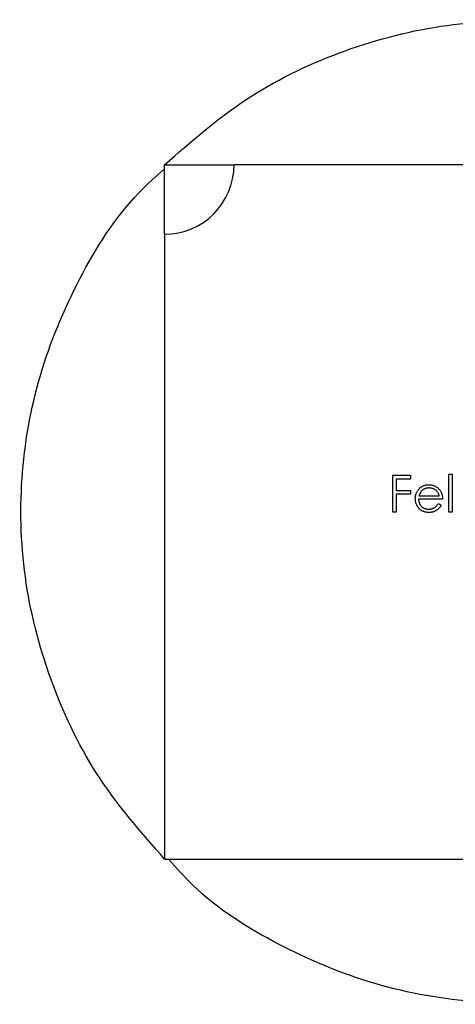
# Model space of a CAD drawing. Units: millimetres. Extents: x 50 to 2920, y 50 to 2050.
# Drawn here: x 1272 to 1287, y 267 to 303 of the extents above; entities that cross this region are included whole.
import ezdxf

# ---------------------------------------------------------------- set-up
doc = ezdxf.new("R2010")
doc.units = ezdxf.units.MM
doc.header["$LTSCALE"] = 10

msp = doc.modelspace()

# ---------------------------------------------------------------- linework, layer by layer
at = {"color": 7, "linetype": 'Continuous', "lineweight": 25}
for p, q in [((1276.926, 297.5), (1279.426, 297.5)), ((1276.926, 295), (1276.926, 297.5)), ((1301.926, 297.5), (1279.426, 297.5)), ((1276.926, 295), (1276.926, 272.5)), ((1285.144, 285), (1285.144, 286.323)), ((1285.144, 286.323), (1285.788, 286.323)), ((1285.262, 286.187), (1285.262, 285.78)), ((1285.788, 286.187), (1285.262, 286.187)), ((1285.788, 286.323), (1285.788, 286.187)), ((1287.162, 285), (1287.162, 286.357)), ((1287.162, 286.357), (1287.281, 286.357)), ((1287.281, 286.357), (1287.281, 285)), ((1285.262, 285.78), (1285.788, 285.78)), ((1285.788, 285.78), (1285.788, 285.644)), ((1285.788, 285.644), (1285.262, 285.644)), ((1285.262, 285.644), (1285.262, 285)), ((1286.941, 285.458), (1286.076, 285.458)), ((1286.089, 285.577), (1286.823, 285.577)), ((1285.262, 285), (1285.144, 285)), ((1286.785, 285.305), (1286.89, 285.25)), ((1287.281, 285), (1287.162, 285)), ((1276.926, 272.5), (1299.426, 272.5))]:
    msp.add_line(p, q, dxfattribs=at)
msp.add_arc((1276.926, 297.5), 2.5, 270, 0, dxfattribs=at)
for points, knots in [([(1276.926, 297.5), (1277.863, 298.321), (1279.749, 299.974), (1283.169, 301.635), (1286.835, 302.625), (1290.634, 302.773), (1294.377, 302.111), (1297.858, 300.654), (1300.384, 299.07), (1301.503, 297.817), (1301.786, 297.5)], [0, 0, 0, 0, 0.134872, 0.271484, 0.408543, 0.545169, 0.681545, 0.817764, 0.953857, 1, 1, 1, 1]), ([(1276.926, 272.5), (1276.105, 273.437), (1274.452, 275.323), (1272.791, 278.742), (1271.801, 282.408), (1271.653, 286.208), (1272.315, 289.951), (1273.773, 293.432), (1275.356, 295.958), (1276.609, 297.077), (1276.926, 297.36)], [0, 0, 0, 0, 0.134872, 0.271484, 0.408543, 0.545169, 0.681545, 0.817764, 0.953857, 1, 1, 1, 1]), ([(1285.958, 285.481), (1285.958, 285.496), (1285.959, 285.525), (1285.964, 285.569), (1285.973, 285.611), (1285.985, 285.652), (1286.001, 285.692), (1286.02, 285.731), (1286.043, 285.768), (1286.06, 285.792), (1286.069, 285.804)], [0, 0, 0, 0, 0.128045, 0.253768, 0.377428, 0.500551, 0.623296, 0.746578, 0.872348, 1, 1, 1, 1]), ([(1286.069, 285.804), (1286.081, 285.818), (1286.105, 285.846), (1286.144, 285.883), (1286.188, 285.914), (1286.234, 285.94), (1286.283, 285.959), (1286.335, 285.974), (1286.39, 285.982), (1286.428, 285.983), (1286.447, 285.984)], [0, 0, 0, 0, 0.1288353, 0.2535893, 0.3746433, 0.49534, 0.6163248, 0.7397593, 0.8668423, 1, 1, 1, 1]), ([(1286.204, 285.774), (1286.198, 285.769), (1286.185, 285.757), (1286.168, 285.737), (1286.151, 285.716), (1286.137, 285.692), (1286.123, 285.666), (1286.11, 285.638), (1286.099, 285.608), (1286.092, 285.587), (1286.089, 285.577)], [0, 0, 0, 0, 0.109984, 0.22258, 0.3385, 0.458709, 0.585535, 0.717518, 0.854667, 1, 1, 1, 1]), ([(1286.453, 285.865), (1286.441, 285.865), (1286.418, 285.864), (1286.383, 285.86), (1286.35, 285.853), (1286.318, 285.843), (1286.288, 285.83), (1286.258, 285.815), (1286.23, 285.796), (1286.213, 285.782), (1286.204, 285.774)], [0, 0, 0, 0, 0.131092, 0.259141, 0.384162, 0.505992, 0.629098, 0.750669, 0.874039, 1, 1, 1, 1]), ([(1286.447, 285.984), (1286.467, 285.983), (1286.506, 285.982), (1286.562, 285.973), (1286.616, 285.958), (1286.667, 285.937), (1286.714, 285.91), (1286.758, 285.877), (1286.8, 285.838), (1286.824, 285.809), (1286.836, 285.793)], [0, 0, 0, 0, 0.13204, 0.259033, 0.38188, 0.502258, 0.622752, 0.744743, 0.870109, 1, 1, 1, 1]), ([(1286.823, 285.577), (1286.818, 285.592), (1286.81, 285.623), (1286.792, 285.665), (1286.773, 285.702), (1286.749, 285.734), (1286.723, 285.763), (1286.693, 285.788), (1286.658, 285.811), (1286.621, 285.83), (1286.581, 285.846), (1286.539, 285.857), (1286.496, 285.864), (1286.467, 285.865), (1286.453, 285.865)], [0, 0, 0, 0, 0.0962401, 0.1852313, 0.2675005, 0.3444004, 0.4195949, 0.4968906, 0.5766379, 0.6602679, 0.7453866, 0.8300403, 0.9144742, 1, 1, 1, 1]), ([(1286.836, 285.793), (1286.845, 285.782), (1286.861, 285.759), (1286.882, 285.722), (1286.9, 285.683), (1286.915, 285.642), (1286.926, 285.599), (1286.935, 285.554), (1286.94, 285.507), (1286.941, 285.474), (1286.941, 285.458)], [0, 0, 0, 0, 0.118522, 0.236255, 0.356174, 0.47725, 0.60154, 0.729618, 0.862158, 1, 1, 1, 1]), ([(1286.444, 284.983), (1286.425, 284.983), (1286.389, 284.984), (1286.336, 284.992), (1286.287, 285.004), (1286.24, 285.02), (1286.197, 285.042), (1286.157, 285.068), (1286.119, 285.099), (1286.086, 285.135), (1286.056, 285.174), (1286.03, 285.214), (1286.007, 285.255), (1285.989, 285.298), (1285.975, 285.342), (1285.965, 285.387), (1285.959, 285.433), (1285.958, 285.465), (1285.958, 285.481)], [0, 0, 0, 0, 0.071579, 0.139629, 0.204797, 0.268135, 0.329814, 0.391301, 0.453434, 0.516552, 0.579631, 0.641119, 0.701294, 0.76081, 0.819932, 0.87892, 0.938983, 1, 1, 1, 1]), ([(1286.076, 285.458), (1286.077, 285.445), (1286.078, 285.42), (1286.083, 285.383), (1286.092, 285.349), (1286.104, 285.316), (1286.118, 285.284), (1286.136, 285.255), (1286.156, 285.227), (1286.18, 285.201), (1286.206, 285.178), (1286.233, 285.158), (1286.262, 285.14), (1286.293, 285.126), (1286.325, 285.115), (1286.358, 285.108), (1286.393, 285.103), (1286.417, 285.102), (1286.429, 285.102)], [0, 0, 0, 0, 0.068385, 0.134476, 0.198391, 0.260753, 0.321829, 0.383037, 0.444653, 0.507398, 0.569825, 0.630778, 0.690929, 0.750945, 0.811049, 0.872331, 0.935004, 1, 1, 1, 1]), ([(1286.429, 285.102), (1286.441, 285.102), (1286.464, 285.102), (1286.499, 285.107), (1286.534, 285.114), (1286.568, 285.124), (1286.6, 285.136), (1286.63, 285.15), (1286.658, 285.166), (1286.683, 285.184), (1286.708, 285.207), (1286.733, 285.234), (1286.76, 285.267), (1286.776, 285.292), (1286.785, 285.305)], [0, 0, 0, 0, 0.0825923, 0.1638789, 0.2456587, 0.3277257, 0.40861, 0.4857491, 0.5591691, 0.6302685, 0.705306, 0.792065, 0.8897964, 1, 1, 1, 1]), ([(1286.89, 285.25), (1286.882, 285.235), (1286.866, 285.206), (1286.838, 285.166), (1286.808, 285.13), (1286.776, 285.099), (1286.742, 285.072), (1286.706, 285.049), (1286.668, 285.029), (1286.628, 285.012), (1286.586, 284.999), (1286.541, 284.99), (1286.493, 284.984), (1286.461, 284.983), (1286.444, 284.983)], [0, 0, 0, 0, 0.0933699, 0.1816608, 0.2658742, 0.3463548, 0.4245999, 0.5019032, 0.5799921, 0.6584434, 0.7386722, 0.8218941, 0.9088008, 1, 1, 1, 1]), ([(1301.926, 272.5), (1300.989, 271.679), (1299.103, 270.026), (1295.684, 268.365), (1292.018, 267.375), (1288.218, 267.227), (1284.475, 267.889), (1280.994, 269.346), (1278.468, 270.93), (1277.349, 272.183), (1277.066, 272.5)], [0, 0, 0, 0, 0.134872, 0.271484, 0.408543, 0.545169, 0.681545, 0.817764, 0.953857, 1, 1, 1, 1])]:
    msp.add_open_spline(points, degree=3, knots=knots, dxfattribs=at)

doc.saveas('drawing.dxf')
